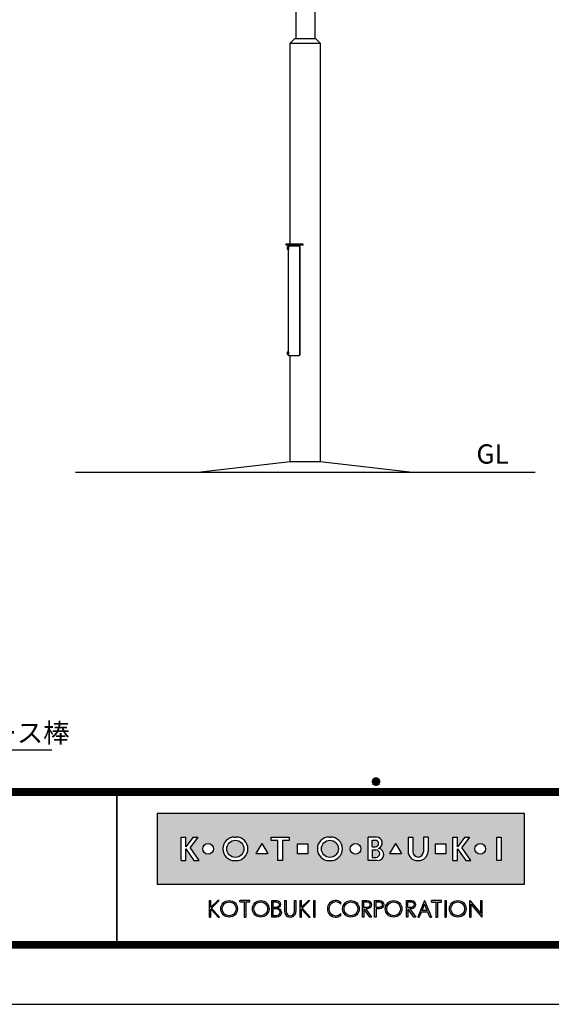
# Model space of a CAD drawing. Extents: x 0 to 12600, y 0 to 8910.
# Drawn here: x 4783 to 7258, y 0 to 4588 of the extents above; entities that cross this region are included whole.
import ezdxf
from ezdxf.enums import TextEntityAlignment as Align

# ---------------------------------------------------------------- set-up
doc = ezdxf.new("R2010")
doc.units = 0
doc.header["$LTSCALE"] = 9
doc.layers.get('0').update_dxf_attribs({"linetype": 'CONTINUOUS'})
doc.layers.get('DEFPOINTS').update_dxf_attribs({"linetype": 'CONTINUOUS'})
for name, color, linetype in [('P001', 131, 'CONTINUOUS'), ('P019', 71, 'CONTINUOUS'), ('P901', 135, 'CONTINUOUS'), ('P_2DIM', 6, 'CONTINUOUS'), ('P_3TEXT', 60, 'CONTINUOUS'), ('P_5DRAWFRAME', 104, 'CONTINUOUS'), ('P_7THICK', 7, 'CONTINUOUS')]:
    doc.layers.add(name, color=color, linetype=linetype)
doc.styles.add('BIGFONT', font='simplex.shx', dxfattribs={"bigfont": 'bigfont.shx'})
doc.dimstyles.new('DIMBIGFONT$7', dxfattribs={"dimscale": 30, "dimtxt": 3, "dimasz": 2, "dimexe": 1.5, "dimexo": 3, "dimgap": 0.75, "dimtad": 1, "dimdec": 1, "dimdsep": 46, "dimtxsty": 'BIGFONT', "dimsah": 1, "dimcen": 0, "dimclrt": 230, "dimadec": 0, "dimazin": 0, "dimtfac": 0.6, "dimtdec": 1, "dimtofl": 0, "dimtmove": 0, "dimatfit": 3, "dimfxl": 1, "dimtvp": 1, "dimtolj": 1, "dimarcsym": 0})

# ---------------------------------------------------------------- blocks, each defined once
blk = doc.blocks.new('DFP3')
h = blk.add_hatch(color=83)
h.paths.add_polyline_path([(180.7771999999999, 29.65329999999994), (180.7771999999999, 18.64834950495063), (237.7772, 18.64834950495063), (237.7772, 29.65329999999994)])
h.paths.add_polyline_path([(204.1796504950495, 24.95080000000035), (204.1796504950495, 23.35084950495056), (202.5796999999999, 23.35084950495056), (202.5796999999999, 24.95080000000001)], flags=16)
h.paths.add_polyline_path([(207.4712594059405, 25.98498316831709), (207.697001980198, 25.98498316831709, -1), (207.697001980198, 22.31666633663386), (207.4712594059405, 22.31666633663386, -1)], flags=16)
h.paths.add_polyline_path([(208.9103683168316, 24.15082475247547, -1), (206.2578930693068, 24.15082475247547, -1)], flags=0)
h.paths.add_polyline_path([(201.2633386138613, 25.9849831683171), (201.2633386138613, 25.42062673267328), (200.2192792079208, 25.42062673267328), (200.2192792079208, 22.31666633663386), (199.4856158415841, 22.31666633663386), (199.4856158415841, 25.42062673267328), (198.4415564356435, 25.42062673267328), (198.4415564356435, 25.98498316831709)], flags=16)
h.paths.add_polyline_path([(212.4028175742573, 24.15082475247547, -1), (210.7228695544553, 24.15082475247547, -1)], flags=16)
h.paths.add_polyline_path([(197.9543973209085, 23.40117101048351), (196.1069333721607, 23.40117101048351), (197.0306653465346, 25.00112150553295)], flags=16)
h.paths.add_polyline_path([(213.5098732673266, 25.9849831683171), (214.7937841584158, 25.98498316831709, -0.8268396299405429), (215.132258940184, 24.21557239597574, -0.9235794106673716), (214.9811397058823, 22.31666633663386), (213.5098732673266, 22.31666633663386)], flags=16)
h.paths.add_polyline_path([(193.0237346534653, 22.31666633663386), (192.7979920792079, 22.31666633663386, -1), (192.7979920792079, 25.98498316831709), (193.0237346534653, 25.98498316831709, -1)], flags=16)
h.paths.add_polyline_path([(214.1588831683168, 25.47706237623782), (214.6385861386138, 25.47706237623782, -1), (214.6385861386138, 24.46122079207927), (214.1588831683168, 24.46122079207927)], flags=0)
h.paths.add_polyline_path([(214.1588831683168, 23.98151782178226), (214.7373485148514, 23.98151782178226, -1.000000696587788), (214.7373485148514, 22.82458712871313), (214.1588831683167, 22.82458712871313)], flags=0)
h.paths.add_polyline_path([(194.237100990099, 24.15082475247547, -1), (191.5846257425742, 24.15082475247547, -1)], flags=0)
h.paths.add_polyline_path([(216.8470323820617, 23.40117101048351), (217.7707643564355, 25.001121505533), (218.6944963308095, 23.40117101048351)], flags=16)
h.paths.add_polyline_path([(189.5181641089108, 24.15082475247547, -1), (187.8382160891088, 24.15082475247547, -1)], flags=16)
h.paths.add_polyline_path([(219.7177940594059, 25.98498316831709), (220.4514574257425, 25.98498316831709), (220.4514574257425, 23.69933960396035, 1.000000186147331), (222.0880910891088, 23.69933960396035), (222.0880910891088, 25.9849831683171), (222.8217544554455, 25.98498316831709), (222.8217544554455, 23.79810198019809, -0.4142135623730698), (221.3403188118811, 22.31666633663386), (221.1992297029703, 22.31666633663386, -0.4142135623731069), (219.7177940594059, 23.79810198019822)], flags=16)
h.paths.add_polyline_path([(187.0697742574257, 25.98498316831709), (185.8689092457776, 24.35977938264444), (187.267299009901, 22.31666633663386), (186.4772, 22.31666633663386), (185.2073980198019, 24.15082475247546), (185.2073980198019, 22.31666633663386), (184.5019524752474, 22.31666633663385), (184.5019524752474, 25.98498316831709), (185.2073980198019, 25.98498316831709), (185.2073980198019, 24.47750579499151), (186.3492172393709, 25.9849831683171)], flags=16)
h.paths.add_polyline_path([(223.9970267326732, 24.95080000000002), (225.5969772277228, 24.95080000000001), (225.5969772277228, 23.35084950495056), (223.9970267326732, 23.35084950495056)], flags=16)
h.paths.add_polyline_path([(226.687596039604, 25.98498316831709), (227.3930415841584, 25.9849831683171), (227.3930415841584, 24.4775057949916), (228.5348608037275, 25.98498316831709), (229.2554178217821, 25.98498316831709), (228.0545528101339, 24.35977938264445), (229.4529425742574, 22.31666633663386), (228.6628435643564, 22.31666633663386), (227.3930415841584, 24.15082475247553), (227.3930415841584, 22.31666633663386), (226.6875960396039, 22.31666633663386)], flags=16)
h.paths.add_polyline_path([(231.7602433168317, 24.15082475247547, -1), (230.0802952970297, 24.15082475247547, -1)], flags=16)
h.paths.add_polyline_path([(233.4880910891088, 25.9849831683171), (234.1653188118812, 25.98498316831709), (234.1653188118811, 22.31666633663385), (233.4880910891088, 22.31666633663386)], flags=16)
for points in [[(188.8907171647544, 13.53735916098693), (189.1165651408755, 13.53735916098692), (189.1165651408755, 14.76717399791187), (190.2463262212482, 13.53735916098693), (190.4721733674334, 13.53735916098693), (189.1998782596873, 14.92233052091695), (190.3994002936616, 16.11713949004919), (190.1735531486242, 16.11713949004919), (189.1165651408755, 15.06430434153457), (189.1165651408755, 16.12412506081215), (188.8907171647544, 16.12412506081215)], [(193.62009298013, 16.12870630717222), (193.6200929801299, 15.89827044520378), (194.2868303126868, 15.89827044520378), (194.2868303126868, 13.53735252149947), (194.5126782888079, 13.53735252149946), (194.5126782888079, 15.89827044520378), (195.1794156213647, 15.89827044520378), (195.1794156213646, 16.12870630717222)], [(200.7873865153659, 16.1241184213247), (200.5615393691806, 16.1241184213247), (200.5615393691806, 14.41141449004919, 0.9993112080576029), (202.3096508572413, 14.41020999000819), (202.3096508572412, 16.1241184213247), (202.0838037110561, 16.1241184213247), (202.0838037110561, 14.41141449004919, -1), (200.7873865153659, 14.41141449004919)], [(209.2881845934089, 13.81794368446969), (209.2881845934089, 14.12892027475158, -2.667269372855936), (209.2881845934089, 15.53256394704789), (209.2881845934089, 15.84354053732978, 2.071285835562603)], [(223.371153347049, 16.10296667409115), (223.371153347049, 15.87711952790606), (224.0378906796058, 15.87711952790607), (224.0378906796058, 13.51620741375338), (224.263738655727, 13.51620741375338), (224.263738655727, 15.87711952790607), (224.9304759882837, 15.87711952790607), (224.9304759882837, 16.10296667409115)]]:
    blk.add_hatch(color=0).paths.add_polyline_path(points)
h = blk.add_hatch(color=0)
h.paths.add_polyline_path([(190.6519715182779, 14.830738791156, 1), (193.2387307786157, 14.830738791156, 1)])
h.paths.add_polyline_path([(193.0128836324305, 14.830738791156, -1.00000013533277), (190.8778186644631, 14.830738791156, -1.00000013533277)], flags=16)
h = blk.add_hatch(color=0)
h.paths.add_polyline_path([(195.5607786528149, 14.830738791156, 1), (198.1475379131527, 14.830738791156, 1)])
h.paths.add_polyline_path([(197.9216907669675, 14.830738791156, -1.00000013533277), (195.7866257990001, 14.830738791156, -1.00000013533277)], flags=16)
h = blk.add_hatch(color=0)
edge = h.paths.add_edge_path(flags=16)
edge.add_line((198.7944098991748, 15.89827044520379), (199.2657164076198, 15.89827127513954))
edge.add_arc((199.2657171527633, 15.47511681969394), 0.4231544554462469, -90.00010089361018, 90.00010089361012, ccw=False)
edge.add_line((199.2657164076198, 15.05196236424835), (198.7944098991748, 15.05196236424835))
edge.add_line((198.7944098991748, 15.05196236424835), (198.7944098991748, 15.89827044520379))
edge = h.paths.add_edge_path(flags=16)
edge.add_line((198.7944098991748, 14.87128448131298), (199.2657164076198, 14.87128448131298))
edge.add_arc((199.2657164076198, 14.31724539424268), 0.5540390870702971, -90, 90, ccw=False)
edge.add_line((199.2657164076198, 13.76320630717238), (198.7944098991748, 13.76320630717238))
edge.add_line((198.7944098991748, 13.76320630717238), (198.7944098991748, 14.87128448131298))
edge = h.paths.add_edge_path()
edge.add_line((198.5685627529896, 16.1241184213247), (199.3334707174625, 16.1241184213247))
edge.add_arc((199.3334707174625, 15.54287112953676), 0.5812472917879354, -90, 90, ccw=False)
edge.add_arc((199.3334707174625, 14.24949149936813), 0.7121323383808971, -90, 90, ccw=False)
edge.add_line((199.3334707174625, 13.53735916098724), (198.5685627529896, 13.53735916098692))
edge.add_line((198.5685627529896, 13.53735916098692), (198.5685627529896, 16.1241184213247))
h = blk.add_hatch(color=0)
h.paths.add_polyline_path([(203.266972828703, 14.92233052091694), (204.4735004932343, 16.1241184213247), (204.247653347049, 16.1241184213247), (203.1836588799552, 15.06430434153459), (203.1836588799553, 16.1241184213247), (202.9712907232867, 16.1241184213247), (202.9712907232867, 13.53735916098692), (203.1836588799553, 13.53735916098692), (203.1836588799552, 14.76717399791191), (204.313419960328, 13.53735916098693), (204.5392679364492, 13.53735916098693)])
h.paths.add_polyline_path([(205.3050016871772, 16.1241184213247), (205.0791545409919, 16.1241184213247), (205.0791545409919, 13.53735916098692), (205.3050016871772, 13.53735916098692)])
h = blk.add_hatch(color=0)
h.paths.add_polyline_path([(209.5578390779751, 14.83074211089973, 1), (212.1446049778004, 14.83074211089973, 1)])
h.paths.add_polyline_path([(211.9187578316151, 14.83074211089973, -1.000000127167677), (209.7836862241603, 14.83074211089973, -1.000000127167677)], flags=16)
h = blk.add_hatch(color=0)
h.paths.add_polyline_path([(212.6219144128614, 13.53735916098692), (212.8477623889827, 13.53735916098692), (212.8477623889827, 14.83074211089974), (213.7832587052317, 13.53735916098692), (214.0592115736069, 13.53735916098692), (213.1511404903222, 14.83074211089974), (213.3857525899145, 14.83074211089973, 1), (213.3857525899145, 16.12412506081216), (212.6219144128615, 16.12412506081216)])
h.paths.add_polyline_path([(212.8477623889827, 15.89827708469125), (213.3857525899145, 15.89827708469124, -1), (213.3857525899144, 15.05658925708469), (212.8477623889826, 15.05658925708481)], flags=16)
h = blk.add_hatch(color=0)
edge = h.paths.add_edge_path()
edge.add_line((214.5233134082022, 16.12412506081216), (215.2871507553193, 16.12412423087619))
edge.add_arc((215.2871500526669, 15.47743317088784), 0.6466910599887343, -89.99993774613517, 89.99993774613517, ccw=False)
edge.add_line((215.2871507553193, 14.83074211089949), (214.7491605543875, 14.83074211089949))
edge.add_line((214.7491605543875, 14.83074211089949), (214.7491605543875, 13.53735916098692))
edge.add_line((214.7491605543875, 13.53735916098692), (214.5233134082022, 13.53735916098692))
edge.add_line((214.5233134082022, 13.53735916098692), (214.5233134082022, 16.12412506081216))
edge = h.paths.add_edge_path(flags=16)
edge.add_line((214.7491605543875, 15.89827708469124), (215.2871507553193, 15.89827708469124))
edge.add_arc((215.2871507553193, 15.47743317088803), 0.4208439138032176, -90, 90, ccw=False)
edge.add_line((215.2871507553193, 15.05658925708481), (214.7491605543875, 15.05658925708481))
edge.add_line((214.7491605543875, 15.05658925708481), (214.7491605543875, 15.89827708469124))
h = blk.add_hatch(color=0)
h.paths.add_polyline_path([(216.1804215910794, 14.83074211089973, 1), (218.7671874909046, 14.83074211089973, 1)])
h.paths.add_polyline_path([(218.5413403447194, 14.83074211089973, -1.000000127167677), (216.4062687372646, 14.83074211089973, -1.000000127167677)], flags=16)
h = blk.add_hatch(color=0)
h.paths.add_polyline_path([(220.0043738188021, 14.83074211089974), (220.2389859183945, 14.83074211089973, 1), (220.2389859183945, 16.12412506081216), (219.4751477413414, 16.12412506081216), (219.4751477413414, 13.53735916098692), (219.7009957174627, 13.53735916098692), (219.7009957174627, 14.83074211089975), (220.6364920337118, 13.53735916098692), (220.9124449020869, 13.53735916098692)])
h.paths.add_polyline_path([(219.7009957174626, 15.05658925708481), (219.7009957174626, 15.89827708469124), (220.2389859183945, 15.89827708469124, -1), (220.2389859183944, 15.05658925708469)], flags=16)
h = blk.add_hatch(color=0)
h.paths.add_polyline_path([(222.2898978723839, 16.12412506081215), (221.2189402427974, 13.53735916098692), (221.4633787838575, 13.53735916098693), (221.7907669317899, 14.32812626931532), (222.7890279830421, 14.32812626931532), (223.1164161309745, 13.53735916098692), (223.3608546720345, 13.53735916098692)])
h.paths.add_polyline_path([(222.2898978723839, 15.53371444636842), (222.6955232509512, 14.55397424543662), (221.8842716638807, 14.55397424543661)], flags=16)
h = blk.add_hatch(color=0)
h.paths.add_polyline_path([(225.626012097777, 16.12412506081215), (225.4001649515919, 16.12412506081215), (225.4001649515919, 13.53735916098692), (225.626012097777, 13.53735916098692)])
h.paths.add_polyline_path([(226.1408147186274, 14.83074211089973, 1), (228.7275806184527, 14.83074211089973, 1)])
h.paths.add_polyline_path([(228.5017334722675, 14.83074211089973, -1.000000127167677), (226.3666618648126, 14.83074211089973, -1.000000127167677)], flags=16)
h.paths.add_polyline_path([(229.2785510174043, 13.53735916098692), (229.5043989935255, 13.53735916098692), (229.5043989935255, 15.57938333105119), (231.2173510756454, 13.53735916098695), (231.2173510756455, 16.12412506081215), (230.9915030995243, 16.12412506081215), (230.9915030995243, 14.0821008907483), (229.2785510174043, 16.12412506081215)])
at = {"color": 0}
for p, q in [((214.1500001919297, 34.59999999999991), (214.7500001919296, 35.19999999999982)), ((214.1537481919295, 34.53303800000003), (214.8169621919295, 35.19625200000019)), ((214.1547661919297, 34.67547699999977), (214.6745231919297, 35.1952339999998)), ((214.1637421919295, 34.47232100000019), (214.8776791919295, 35.18625800000018)), ((214.6240321919298, 35.18662799999993), (215.3366281919296, 34.47403200000008)), ((214.6849121919298, 35.19645899999978), (215.3464591919295, 34.53491200000008)), ((214.7520851919297, 35.19999599999983), (215.3499961919295, 34.60208499999999)), ((214.8278661919297, 35.19492600000012), (215.3449261919296, 34.67786599999999)), ((214.1500001919297, 34.59999999999991), (214.7500001919296, 34)), ((214.1537481919295, 34.66696200000024), (214.8169621919295, 34.00374800000009)), ((214.1547661919297, 34.52452300000004), (214.6745231919297, 34.00476600000002)), ((214.1637421919295, 34.72767900000008), (214.8776791919295, 34.01374200000009)), ((214.1729561919295, 34.76437699999997), (214.5856231919295, 35.17704400000002)), ((214.1729561919295, 34.43562299999985), (214.5856231919295, 34.02295599999979)), ((214.1787211919296, 34.41658899999993), (214.9334111919296, 35.17127900000014)), ((214.1787211919296, 34.78341099999989), (214.9334111919296, 34.02872100000013)), ((214.1979081919297, 34.36506499999996), (214.9849351919295, 35.15209199999981)), ((214.1979081919297, 34.83493499999986), (214.9849351919295, 34.04790800000001)), ((214.2208011919295, 34.31724799999984), (215.0327521919297, 35.12919899999997)), ((214.2208011919295, 34.88275199999998), (215.0327521919297, 34.07080099999985)), ((214.2210101919296, 34.88314200000013), (214.4668581919296, 35.12899000000016)), ((214.2210101919296, 34.31685800000014), (214.4668581919296, 34.07101000000011)), ((214.2470671919296, 34.27280299999984), (215.0771971919297, 35.10293300000012)), ((214.2470671919296, 34.92719699999998), (215.0771971919297, 34.09706700000015)), ((214.2764861919296, 34.23151099999995), (215.1184891919295, 35.07351400000016)), ((214.2764861919296, 34.96848899999986), (215.1184891919295, 34.12648600000011)), ((214.3089261919297, 34.19324000000006), (215.1567601919294, 35.04107400000021)), ((214.3089261919297, 35.00676000000021), (215.1567601919294, 34.15892600000006)), ((214.3443241919297, 35.04207200000019), (215.1920721919296, 34.19432400000005)), ((214.3443241919297, 34.15792800000008), (215.1920721919296, 35.00567599999977)), ((214.3826831919296, 35.07442399999991), (215.2244241919296, 34.23268300000018)), ((214.3826831919296, 34.12557599999991), (215.2244241919296, 34.96731700000009)), ((214.4240651919297, 35.10375199999999), (215.2537521919297, 34.27406500000006)), ((214.4240651919297, 34.09624799999983), (215.2537521919297, 34.92593500000021)), ((214.4686061919295, 35.12992200000008), (215.2799221919298, 34.31860599999982)), ((214.4686061919295, 34.07007800000019), (215.2799221919298, 34.881394)), ((214.5165271919296, 35.15271200000007), (215.3027121919297, 34.36652700000013)), ((214.5165271919296, 34.04728800000021), (215.3027121919297, 34.83347300000014)), ((214.5681661919296, 35.17178400000012), (215.3217841919296, 34.41816599999993)), ((214.5681661919296, 34.02821600000016), (215.3217841919296, 34.78183399999989)), ((214.6240321919298, 34.01337199999989), (215.3366281919296, 34.72596800000019)), ((214.6849121919298, 34.00354100000004), (215.3464591919295, 34.6650880000002)), ((214.7520851919297, 34.00000399999999), (215.3499961919295, 34.59791499999983)), ((214.8278661919297, 34.00507400000015), (215.3449261919296, 34.52213399999982)), ((214.9172991919295, 35.17620399999987), (215.3262041919295, 34.76729900000009)), ((214.9172991919295, 34.02379599999995), (215.3262041919295, 34.43270100000018)), ((215.0376741919297, 35.12653899999987), (215.2765391919295, 34.88767400000006)), ((215.0376741919297, 34.07346099999995), (215.2765391919295, 34.31232600000021)), ((21.5, 33.5), (408, 33.5)), ((21.5, 33.44999999999982), (408, 33.44999999999982)), ((21.5, 33.40000000000009), (408, 33.40000000000009)), ((21.5, 33.34999999999991), (408, 33.34999999999991)), ((21.5, 33.30000000000018), (408, 33.30000000000018)), ((21.5, 33.25), (408, 33.25)), ((21.5, 33.19999999999982), (408, 33.19999999999982)), ((21.5, 33.15000000000009), (408, 33.15000000000009)), ((21.5, 33.09999999999991), (408, 33.09999999999991)), ((21.5, 33.05000000000018), (408, 33.05000000000018)), ((21.5, 33), (408, 33)), ((21.5, 32.94999999999982), (408, 32.94999999999982)), ((21.5, 32.90000000000009), (408, 32.90000000000009)), ((21.5, 32.84999999999991), (408, 32.84999999999991)), ((21.5, 32.80000000000018), (408, 32.80000000000018)), ((21.5, 32.75), (408, 32.75)), ((21.5, 32.69999999999982), (408, 32.69999999999982)), ((21.5, 32.65000000000009), (408, 32.65000000000009)), ((21.5, 32.59999999999991), (408, 32.59999999999991)), ((21.5, 32.55000000000018), (408, 32.55000000000018)), ((21.5, 32.5), (408, 32.5)), ((174.4749999999999, 33), (174.4749999999999, 9)), ((174.5250000000001, 33), (174.5250000000001, 9)), ((188.8907171647544, 16.12412506081215), (189.1165651408755, 16.12412506081215)), ((188.8907171647544, 13.53735916098692), (188.8907171647544, 16.1241184213247)), ((189.1165651408755, 15.06430434153457), (190.1805596079692, 16.1241184213247)), ((189.1165651408755, 15.06430434153457), (189.1165651408755, 16.1241184213247)), ((189.1998782596873, 14.92233052091694), (190.4064067541544, 16.1241184213247)), ((190.3993937955056, 16.11713949004919), (190.173552458872, 16.11713949004919)), ((190.1805662474568, 16.12412506081215), (190.4064067541544, 16.12412506081215)), ((195.1794156213647, 16.12870630717222), (193.6200929801299, 16.12870630717222)), ((193.6200929801299, 15.89827044520378), (193.6200929801299, 16.1241184213247)), ((193.6200929801299, 15.89827044520378), (194.2868303126868, 15.89827044520378)), ((194.2868303126868, 15.89827044520378), (194.2868303126868, 13.53735916098692)), ((194.5126782888079, 15.89827044520378), (194.5126782888079, 13.53735916098692)), ((194.5126782888079, 15.89827044520378), (195.1794156213647, 15.89827044520378)), ((195.1794156213647, 15.89827044520378), (195.1794156213647, 16.1241184213247)), ((200.5615393691806, 16.1241184213247), (200.5615393691806, 14.41141449004919)), ((200.5615393691806, 16.1241184213247), (200.7873865153659, 16.1241184213247)), ((200.7873865153659, 16.1241184213247), (200.7873865153659, 14.41141449004919)), ((202.0838037110561, 14.41141449004919), (202.0838037110561, 16.1241184213247)), ((202.0838037110561, 16.1241184213247), (202.3096508572413, 16.1241184213247)), ((202.3096508572413, 16.1241184213247), (202.3096508572413, 14.41261899202532)), ((202.9712907232867, 16.1241184213247), (203.1836588799553, 16.1241184213247)), ((202.9712907232867, 13.53735916098692), (202.9712907232867, 16.1241184213247)), ((203.1836588799553, 15.06430434153457), (203.1836588799553, 16.1241184213247)), ((203.1836588799553, 15.06430434153457), (204.247653347049, 16.1241184213247)), ((203.266972828703, 14.92233052091694), (204.4735004932343, 16.1241184213247)), ((204.247653347049, 16.1241184213247), (204.4735004932343, 16.1241184213247)), ((205.0791545409919, 13.53735916098692), (205.0791545409919, 16.1241184213247)), ((205.0791545409919, 16.1241184213247), (205.3050016871772, 16.1241184213247)), ((205.3050016871772, 13.53735916098692), (205.3050016871772, 16.1241184213247)), ((209.2881845934089, 15.53256332522697), (209.2881845934089, 15.84354031998514)), ((222.2898978723839, 16.12412506081215), (221.2189402427975, 13.53735916098692)), ((221.8842716638807, 14.55397424543661), (222.2898978723839, 15.53371444636832)), ((222.2898978723839, 16.12412506081215), (223.3608546720345, 13.53735916098692)), ((222.6955232509512, 14.55397424543661), (222.2898978723839, 15.53371444636832)), ((224.9304759882837, 16.10755455993867), (223.371153347049, 16.10755455993867)), ((224.9304759882837, 16.10296667409115), (223.371153347049, 16.10296667409115)), ((223.371153347049, 15.87711952790607), (223.371153347049, 16.10296667409115)), ((223.371153347049, 15.87711952790607), (224.0378906796058, 15.87711952790607)), ((224.0378906796058, 15.87711952790607), (224.0378906796058, 13.51620741375338)), ((224.263738655727, 15.87711952790607), (224.263738655727, 13.51620741375338)), ((224.263738655727, 15.87711952790607), (224.9304759882837, 15.87711952790607)), ((224.9304759882837, 15.87711952790607), (224.9304759882837, 16.10296667409115)), ((225.4001649515919, 16.12412506081215), (225.4001649515919, 13.53735916098692)), ((225.4001649515919, 16.12412506081215), (225.626012097777, 16.12412506081215)), ((225.626012097777, 16.12412506081215), (225.626012097777, 13.53735916098692)), ((229.2785510174043, 13.53735916098692), (229.2785510174043, 16.12412506081215)), ((229.2785510174043, 16.12412506081215), (230.9915030995243, 14.08210089074827)), ((229.5043989935255, 13.53735916098692), (229.5043989935255, 15.57938333105119)), ((231.2173510756454, 13.53735916098692), (229.5043989935255, 15.57938333105119)), ((230.9915030995243, 14.08210089074827), (230.9915030995243, 16.12412506081215)), ((230.9915030995243, 16.12412506081215), (231.2173510756454, 16.12412506081215)), ((231.2173510756454, 13.53735916098692), (231.2173510756454, 16.12412506081215)), ((189.1165651408755, 14.76717399791187), (190.2463262212482, 13.53735916098692)), ((189.1165651408755, 13.53735916098692), (189.1165651408755, 14.76717399791187)), ((189.1998782596873, 14.92233052091694), (190.4721733674335, 13.53735916098692)), ((203.1836588799553, 13.53735916098692), (203.1836588799553, 14.76717399791187)), ((203.1836588799553, 14.76717399791187), (204.313419960328, 13.53735916098692)), ((203.266972828703, 14.92233052091694), (204.5392679364492, 13.53735916098692)), ((209.2881845934089, 13.81794390181394), (209.2881845934089, 14.12892089657249)), ((221.4633787838575, 13.53735916098692), (221.7907669317899, 14.32812626931532)), ((222.789027983042, 14.32812626931532), (221.7907669317899, 14.32812626931532)), ((222.6955232509512, 14.55397424543661), (221.8842716638807, 14.55397424543661)), ((223.1164161309745, 13.53735916098692), (222.789027983042, 14.32812626931532)), ((188.8907171647544, 13.53735916098692), (189.1165651408755, 13.53735916098692)), ((190.2463262212482, 13.53735916098692), (190.4721733674335, 13.53735916098692)), ((194.2868303126868, 13.53735252149946), (194.5126782888079, 13.53735252149946)), ((202.9712907232867, 13.53735916098692), (203.1836588799553, 13.53735916098692)), ((204.313419960328, 13.53735916098692), (204.5392679364492, 13.53735916098692)), ((205.0791545409919, 13.53735916098692), (205.3050016871772, 13.53735916098692)), ((221.2189402427975, 13.53735916098692), (221.4633787838575, 13.53735916098692)), ((223.1164161309745, 13.53735916098692), (223.3608546720345, 13.53735916098692)), ((224.0378906796058, 13.51620741375338), (224.263738655727, 13.51620741375338)), ((225.4001649515919, 13.53735916098692), (225.626012097777, 13.53735916098692)), ((229.2785510174043, 13.53735916098692), (229.5043989935255, 13.53735916098692)), ((21.5, 9.75), (408, 9.75)), ((21.5, 9.699999999999818), (408, 9.699999999999818)), ((21.5, 9.650000000000091), (408, 9.650000000000091)), ((21.5, 9.599999999999909), (408, 9.599999999999909)), ((21.5, 9.550000000000182), (408, 9.550000000000182)), ((21.5, 9.5), (408, 9.5)), ((21.5, 9.449999999999818), (408, 9.449999999999818)), ((21.5, 9.400000000000091), (408, 9.400000000000091)), ((21.5, 9.349999999999909), (408, 9.349999999999909)), ((21.5, 9.300000000000182), (408, 9.300000000000182)), ((21.5, 9.25), (408, 9.25)), ((21.5, 9.199999999999818), (408, 9.199999999999818)), ((21.5, 9.150000000000091), (408, 9.150000000000091)), ((21.5, 9.099999999999909), (408, 9.099999999999909)), ((21.5, 9.050000000000182), (408, 9.050000000000182)), ((21.5, 9), (408, 9)), ((21.5, 8.949999999999818), (408, 8.949999999999818)), ((21.5, 8.900000000000091), (408, 8.900000000000091)), ((21.5, 8.849999999999909), (408, 8.849999999999909)), ((21.5, 8.800000000000182), (408, 8.800000000000182)), ((21.5, 8.75), (408, 8.75))]:
    blk.add_line(p, q, dxfattribs=at)
at = {"color": 83}
for p, q in [((184.5019524752474, 25.98498316831709), (185.2073980198019, 25.98498316831709)), ((184.5019524752474, 22.31666633663386), (184.5019524752474, 25.98498316831709)), ((186.3492172393709, 25.98498316831709), (185.2073980198019, 24.47750579499154)), ((185.2073980198019, 24.47750579499154), (185.2073980198019, 25.98498316831709)), ((187.0697742574257, 25.98498316831709), (185.8689092457775, 24.35977938264443)), ((186.3492172393709, 25.98498316831709), (187.0697742574257, 25.98498316831709)), ((192.7979920792079, 25.98498316831709), (193.0237346534653, 25.98498316831709)), ((197.0306653465346, 25.00112150553296), (196.1069333721607, 23.40117101048351)), ((197.0306653465346, 25.00112150553296), (197.9543973209085, 23.40117101048351)), ((198.4415564356435, 25.42062673267328), (198.4415564356435, 25.98498316831709)), ((198.4415564356435, 25.98498316831709), (201.2633386138613, 25.98498316831709)), ((199.4856158415841, 25.42062673267328), (198.4415564356435, 25.42062673267328)), ((199.4856158415841, 22.31666633663386), (199.4856158415841, 25.42062673267328)), ((200.2192792079208, 25.42062673267328), (200.2192792079208, 22.31666633663386)), ((201.2633386138613, 25.42062673267328), (200.2192792079208, 25.42062673267328)), ((201.2633386138613, 25.98498316831709), (201.2633386138613, 25.42062673267328)), ((202.5796999999999, 24.95080000000002), (204.1796504950495, 24.95080000000002)), ((202.5796999999999, 23.35084950495056), (202.5796999999999, 24.95080000000002)), ((204.1796504950495, 24.95080000000002), (204.1796504950495, 23.35084950495056)), ((207.4712594059405, 25.98498316831709), (207.697001980198, 25.98498316831709)), ((214.7937841584158, 25.98498316831709), (213.5098732673266, 25.98498316831709)), ((213.5098732673266, 22.31666633663386), (213.5098732673266, 25.98498316831709)), ((214.1588831683168, 24.46122079207927), (214.1588831683168, 25.47706237623782)), ((214.1588831683168, 25.47706237623782), (214.6385861386138, 25.47706237623782)), ((217.7707643564356, 25.00112150553296), (216.8470323820617, 23.40117101048351)), ((217.7707643564356, 25.00112150553296), (218.6944963308095, 23.40117101048351)), ((219.7177940594059, 25.98498316831709), (220.4514574257425, 25.98498316831709)), ((219.7177940594059, 25.98498316831709), (219.7177940594059, 23.7981019801981)), ((220.4514574257425, 25.98498316831709), (220.4514574257425, 23.69933960396035)), ((222.8217544554455, 25.98498316831709), (222.0880910891088, 25.98498316831709)), ((222.0880910891088, 25.98498316831709), (222.0880910891088, 23.69933960396035)), ((222.8217544554455, 25.98498316831709), (222.8217544554455, 23.7981019801981)), ((223.9970267326732, 23.35084950495056), (223.9970267326732, 24.95080000000002)), ((223.9970267326732, 24.95080000000002), (225.5969772277228, 24.95080000000002)), ((225.5969772277228, 24.95080000000002), (225.5969772277228, 23.35084950495056)), ((226.6875960396039, 25.98498316831709), (227.3930415841584, 25.98498316831709)), ((226.6875960396039, 22.31666633663386), (226.6875960396039, 25.98498316831709)), ((228.5348608037274, 25.98498316831709), (227.3930415841584, 24.47750579499154)), ((227.3930415841584, 24.47750579499154), (227.3930415841584, 25.98498316831709)), ((229.2554178217821, 25.98498316831709), (228.0545528101339, 24.35977938264443)), ((228.5348608037274, 25.98498316831709), (229.2554178217821, 25.98498316831709)), ((233.4880910891088, 22.31666633663386), (233.4880910891088, 25.98498316831709)), ((233.4880910891088, 25.98498316831709), (234.1653188118811, 25.98498316831709)), ((234.1653188118811, 25.98498316831709), (234.1653188118811, 22.31666633663386)), ((185.2073980198019, 24.15082475247547), (186.4772, 22.31666633663386)), ((185.2073980198019, 22.31666633663386), (185.2073980198019, 24.15082475247547)), ((187.267299009901, 22.31666633663386), (185.8689092457775, 24.35977938264443)), ((196.1069333721607, 23.40117101048351), (197.9543973209085, 23.40117101048351)), ((204.1796504950495, 23.35084950495056), (202.5796999999999, 23.35084950495056)), ((214.1588831683168, 24.46122079207927), (214.6385861386138, 24.46122079207927)), ((214.1588831683168, 23.98151782178226), (214.7373485148514, 23.98151782178226)), ((214.1588831683168, 23.98151782178226), (214.1588831683168, 22.82458712871313)), ((216.8470323820617, 23.40117101048351), (218.6944963308095, 23.40117101048351)), ((225.5969772277228, 23.35084950495056), (223.9970267326732, 23.35084950495056)), ((227.3930415841584, 22.31666633663386), (227.3930415841584, 24.15082475247547)), ((227.3930415841584, 24.15082475247547), (228.6628435643564, 22.31666633663386)), ((229.4529425742574, 22.31666633663386), (228.0545528101339, 24.35977938264443)), ((184.5019524752474, 22.31666633663386), (185.2073980198019, 22.31666633663386)), ((186.4772, 22.31666633663386), (187.267299009901, 22.31666633663386)), ((192.7979920792079, 22.31666633663386), (193.0237346534653, 22.31666633663386)), ((200.2192792079208, 22.31666633663386), (199.4856158415841, 22.31666633663386)), ((207.4712594059405, 22.31666633663386), (207.697001980198, 22.31666633663386)), ((214.9811397058823, 22.31666633663386), (213.5098732673266, 22.31666633663386)), ((214.1588831683168, 22.82458712871313), (214.7373485148514, 22.82458712871313)), ((221.1992297029703, 22.31666633663386), (221.3403188118812, 22.31666633663386)), ((226.6875960396039, 22.31666633663386), (227.3930415841584, 22.31666633663386)), ((228.6628435643564, 22.31666633663386), (229.4529425742574, 22.31666633663386)), ((234.1653188118811, 22.31666633663386), (233.4880910891088, 22.31666633663386))]:
    blk.add_line(p, q, dxfattribs=at)
blk.add_lwpolyline([(180.7771999999999, 18.64834950495063), (237.7772, 18.64834950495063), (237.7772, 29.65329999999994), (180.7771999999999, 29.65329999999994)], close=True, dxfattribs=at)
at = {"color": 0}
for points in [[(199.3334707174625, 14.96162383774903, -1), (199.3334707174625, 13.53735916098724), (198.5685627529896, 13.53735916098692), (198.5685627529896, 16.1241184213247)], [(198.5685627529896, 16.1241184213247), (199.3334707174625, 16.1241184213247, -1), (199.3334707174625, 14.96162383774882, -0.2926436946032611)], [(198.7944098991748, 15.89827044520379), (199.2657164076198, 15.89827127513954, -1.000001760927264), (199.2657164076198, 15.05196236424835), (198.7944098991748, 15.05196236424835), (198.7944098991748, 15.89827044520379)], [(212.6219144128614, 16.12412506081216), (213.3857525899145, 16.12412506081216, -1.000000000000001), (213.3857525899145, 14.83074211089973), (213.1511404903222, 14.83074211089973), (214.0592115736069, 13.53735916098692), (213.7832587052318, 13.53735916098692), (212.8477623889827, 14.83074211089973), (212.8477623889827, 13.53735916098692), (212.6219144128614, 13.53735916098692), (212.6219144128614, 16.12412506081216)], [(212.8477623889826, 15.89827708469124), (213.3857525899145, 15.89827708469124, -1), (213.3857525899145, 15.05658925708469), (212.8477623889826, 15.05658925708481), (212.8477623889826, 15.89827708469124)], [(214.5233134082022, 16.12412506081216), (215.2871507553193, 16.12412423087619, -0.9999989134656457), (215.2871507553193, 14.83074211089949, -5.432674547e-07), (214.7491605543875, 14.83074211089949), (214.7491605543875, 13.53735916098692), (214.5233134082022, 13.53735916098692), (214.5233134082022, 16.12412506081216)], [(214.7491605543875, 15.89827708469124), (215.2871507553193, 15.89827708469124, -1), (215.2871507553193, 15.05658925708481), (214.7491605543875, 15.05658925708481), (214.7491605543875, 15.89827708469124)], [(219.4751477413414, 16.12412506081216), (220.2389859183945, 16.12412506081216, -1.000000000000001), (220.2389859183945, 14.83074211089973), (220.0043738188021, 14.83074211089973), (220.9124449020869, 13.53735916098692), (220.6364920337118, 13.53735916098692), (219.7009957174627, 14.83074211089973), (219.7009957174627, 13.53735916098692), (219.4751477413414, 13.53735916098692), (219.4751477413414, 16.12412506081216)], [(219.7009957174626, 15.89827708469124), (220.2389859183945, 15.89827708469124, -1), (220.2389859183945, 15.05658925708469), (219.7009957174626, 15.05658925708481), (219.7009957174626, 15.89827708469124)], [(198.7944098991748, 14.87128448131298), (199.2657164076198, 14.87128448131298, -1), (199.2657164076198, 13.76320630717238), (198.7944098991748, 13.76320630717238), (198.7944098991748, 14.87128448131298)]]:
    blk.add_lwpolyline(points, format="xyb", dxfattribs=at)
at = {"color": 83}
for centre, radius in [((188.6781900990098, 24.15082475247547), 0.8399740099009905), ((192.9108633663366, 24.15082475247547), 1.326237623762377), ((207.5841306930692, 24.15082475247547), 1.326237623762377), ((211.5628435643563, 24.15082475247547), 0.8399740099009905), ((230.9202693069307, 24.15082475247547), 0.8399740099009905)]:
    blk.add_circle(centre, radius, dxfattribs=at)
at = {"color": 0}
for centre, radius in [((191.9453511484468, 14.830738791156), 1.2933796301689), ((191.9453511484468, 14.830738791156), 1.067532483983693), ((196.8541582829838, 14.830738791156), 1.2933796301689), ((196.8541582829838, 14.830738791156), 1.067532483983693), ((210.8512220278877, 14.83074211089973), 1.293382949912639), ((210.8512220278877, 14.83074211089973), 1.067535803727432), ((217.473804540992, 14.83074211089973), 1.293382949912639), ((217.473804540992, 14.83074211089973), 1.293382949912639), ((217.473804540992, 14.83074211089973), 1.293382949912639), ((217.473804540992, 14.83074211089973), 1.067535803727432), ((227.43419766854, 14.83074211089973), 1.293382949912639), ((227.43419766854, 14.83074211089973), 1.067535803727432)]:
    blk.add_circle(centre, radius, dxfattribs=at)
at = {"color": 83}
for centre, radius, start, end in [((192.7979920792079, 24.15082475247547), 1.834158415841585, 90, 270), ((193.0237346534653, 24.15082475247547), 1.834158415841585, 270, 90), ((207.4712594059405, 24.15082475247547), 1.834158415841585, 90, 270), ((207.697001980198, 24.15082475247547), 1.834158415841585, 270, 90), ((214.6385861386138, 24.96914158415854), 0.5079207920792081, 270, 90), ((214.7937841584158, 25.06790396039629), 0.9170792079207924, 291.6588350860839, 90), ((214.7373485148514, 23.40305247524751), 0.5784653465346538, 270, 90), ((214.9811397058823, 23.27213257134557), 0.955466234711707, 270, 80.8997242041225), ((221.1992297029703, 23.7981019801981), 1.481435643564357, 180, 270), ((221.2697742574257, 23.69933960396035), 0.8183168316831687, 180, 0), ((221.3403188118812, 23.7981019801981), 1.481435643564357, 270, 0)]:
    blk.add_arc(centre, radius, start, end, dxfattribs=at)
at = {"color": 0}
for centre, radius, start, end in [((208.4837725083769, 14.83074211089973), 1.293382949912639, 51.54173800000001, 308.458262), ((208.4837725083769, 14.83074211089973), 1.067535803727432, 41.103548, 318.896452), ((201.4355955281789, 14.41141449004919), 0.8740561589982532, 180, 0.0789570564544175), ((201.435595113211, 14.41141449004919), 0.6482085978451059, 180, 0), ((201.4355955281789, 14.41141449004919), 0.6482081828771116, 180, 0)]:
    blk.add_arc(centre, radius, start, end, dxfattribs=at)
at = {"layer": 'DEFPOINTS', "color": 0}
blk.add_line((0, 0), (420, 0), dxfattribs=at)
at = {"color": 83, "style": 'BIGFONT'}
for tag, height, p in [('PROJECT1', 4, (283.3767781158953, 25.59552576656833)), ('DATE', 3, (344.6767368508332, 25.84170330022686)), ('SCALE', 3, (379.6767368508332, 25.84170330022687)), ('PROJECT2', 4, (284.2017368508333, 17.84170330022687)), ('PROJECT3', 4, (284.2017368508333, 10.56670330022678)), ('DWGNO', 3, (358.6767368508332, 10.56670330022678))]:
    blk.add_attdef(tag, text='', height=height, dxfattribs=at).set_placement(p, align=Align.BOTTOM_CENTER)
at = {"color": 83, "ltscale": 0.5, "style": 'BIGFONT', "flags": 8}
for tag, p in [('REV04', (26.47495122985561, 27.61385740103822)), ('REV03', (26.47495122985561, 21.70454253201979)), ('REV02', (26.47495122985561, 15.57545657700518)), ('REV01', (26.47495122985561, 10.32545657700518))]:
    blk.add_attdef(tag, text='', height=2, dxfattribs=at).set_placement(p, align=Align.BOTTOM_LEFT)
for tag, p in [('REVD4', (80.97889358425684, 27.61385740103822)), ('R4D', (92.67184913363053, 27.61385740103822)), ('R4C', (101.7968241336305, 27.61385740103822)), ('R4A', (110.9218241336305, 27.61385740103822)), ('REVD3', (80.97889358425684, 21.70454253201979)), ('R3D', (92.67184913363053, 21.70454253201979)), ('R3C', (101.7968241336305, 21.70454253201979)), ('R3A', (110.9218241336305, 21.70454253201979)), ('REVD2', (80.97889358425684, 15.57545657700518)), ('R2D', (92.67184913363053, 15.57545657700518)), ('R2C', (101.7968241336305, 15.57545657700518)), ('R2A', (110.9218241336305, 15.57545657700518)), ('REVD1', (80.97889358425684, 10.32545657700518)), ('R1D', (92.67184913363053, 10.32545657700518)), ('R1C', (101.7968241336305, 10.32545657700518)), ('R1A', (110.9218241336305, 10.32545657700518))]:
    blk.add_attdef(tag, text='', height=2, dxfattribs=at).set_placement(p, align=Align.BOTTOM_CENTER)

msp = doc.modelspace()

# ---------------------------------------------------------------- linework, layer by layer
at = {"layer": 'P001'}
for p, q in [((6068.200098484376, 7004.233377616849), (6068.200098484369, 4499.233377616849)), ((6157.300098484375, 7004.23337761685), (6157.300098484375, 4499.233377616849)), ((6062.850098484363, 4499.233377616849), (6042.850098484363, 4479.233377616849)), ((6162.650098484366, 4499.233377616849), (6062.850098484363, 4499.233377616849)), ((6162.650098484366, 4499.233377616849), (6182.650098484366, 4479.233377616849)), ((6042.850098484378, 3534.233377616849), (6042.850098484363, 4479.233377616849)), ((6182.650098484366, 4479.233377616849), (6182.650098484366, 2529.233377616849)), ((6022.85009848437, 3542.433377616851), (6022.85009848437, 3539.233377616853)), ((6102.750098484372, 3542.433377616851), (6022.85009848437, 3542.433377616851)), ((6022.85009848437, 3539.233377616853), (6102.750098484372, 3539.233377616853)), ((6034.650098484366, 3024.233377616849), (6034.650098484366, 3534.233377616849)), ((6034.650098484366, 3534.233377616849), (6083.896167990635, 3534.233377616849)), ((6102.750098484372, 3539.233377616853), (6102.750098484372, 3542.433377616851)), ((6029.150098484366, 3527.483377616849), (6029.150098484366, 3520.983377616849)), ((6029.790098484365, 3530.733377616849), (6034.650098484366, 3530.733377616849)), ((6029.790098484365, 3524.233377616849), (6034.650098484366, 3524.233377616849)), ((6034.650098484366, 3517.733377616849), (6029.790098484365, 3517.733377616849)), ((6034.650098484366, 3530.733377616849), (6034.650098484366, 3517.733377616849)), ((6088.896167990628, 3029.233377616849), (6088.896167990635, 3529.233377616849)), ((6029.150098484366, 3037.483377616849), (6029.150098484366, 3030.983377616849)), ((6029.790098484365, 3040.733377616849), (6034.650098484366, 3040.733377616849)), ((6029.790098484365, 3034.233377616849), (6034.650098484366, 3034.233377616849)), ((6034.650098484366, 3040.733377616849), (6034.650098484366, 3027.733377616849)), ((6034.650098484366, 3027.733377616849), (6029.790098484365, 3027.733377616849)), ((6034.650098484366, 3024.233377616849), (6083.896167990628, 3024.233377616849)), ((6042.85009848437, 2529.233377616849), (6042.85009848437, 3024.233377616849))]:
    msp.add_line(p, q, dxfattribs=at)
for centre, radius, start, end in [((6083.896167990635, 3529.233377616849), 5, 0, 89.99999999999947), ((6037.722051609373, 3527.483377616849), 8.571953124999995, 157.71936306941, 202.28063693059), ((6037.722051609373, 3520.983377616849), 8.571953124999995, 157.71936306941, 202.28063693059), ((6037.722051609373, 3037.483377616849), 8.571953124999995, 157.71936306941, 202.28063693059), ((6037.722051609373, 3030.983377616849), 8.571953124999995, 157.71936306941, 202.28063693059), ((6083.896167990628, 3029.233377616849), 5, 270, 359.9999999999999)]:
    msp.add_arc(centre, radius, start, end, dxfattribs=at)
at = {"layer": 'P019'}
for p, q in [((5612.750098484372, 2479.233377616849), (6042.85009848437, 2529.233377616849)), ((6042.85009848437, 2529.233377616849), (6182.650098484373, 2529.233377616849)), ((6182.650098484373, 2529.233377616849), (6612.750098484372, 2479.233377616849))]:
    msp.add_line(p, q, dxfattribs=at)
at = {"layer": 'P901'}
for p, q in [((6042.850098484363, 4479.233377616849), (6182.650098484366, 4479.233377616849)), ((6087.877041454187, 3029.233377616849), (6087.877041454187, 3529.233377616849))]:
    msp.add_line(p, q, dxfattribs=at)
for centre, start, end in [((6082.877041454187, 3529.233377616849), 0, 89.99999999999952), ((6082.877041454187, 3029.233377616849), 270, 0)]:
    msp.add_arc(centre, 5, start, end, dxfattribs=at)
at = {"layer": 'P_7THICK'}
msp.add_line((5042.85009848437, 2479.233377616849), (7182.650098484373, 2479.233377616849), dxfattribs=at)

# ---------------------------------------------------------------- block references
at = {"layer": 'P_5DRAWFRAME', "xscale": 30, "yscale": 30, "zscale": 30}
msp.add_blockref('DFP3', (0, 0), dxfattribs=at)

# ---------------------------------------------------------------- texts
at = {"layer": 'P_3TEXT', "insert": (6909.629447739309, 2609.505112742481), "char_height": 90, "width": 150.4064993898792, "attachment_point": 1, "style": 'BIGFONT'}
msp.add_mtext('GL', dxfattribs=at)
at = {"layer": 'P_3TEXT', "insert": (4523.976457809247, 1253.571027477967), "char_height": 90, "attachment_point": 4, "style": 'BIGFONT'}
msp.add_mtext('アース棒', dxfattribs=at)

# ---------------------------------------------------------------- leaders
at = {"layer": 'P_2DIM', "annotation_type": 0, "has_hookline": 1, "hookline_direction": 0, "text_width": 408}
msp.add_leader([(4299.597601470443, 1492.511317747631), (4499.476457809247, 1186.071027477967), (4501.476457809247, 1186.071027477967)], dimstyle='DIMBIGFONT$7', dxfattribs=at)

doc.saveas('drawing.dxf')
